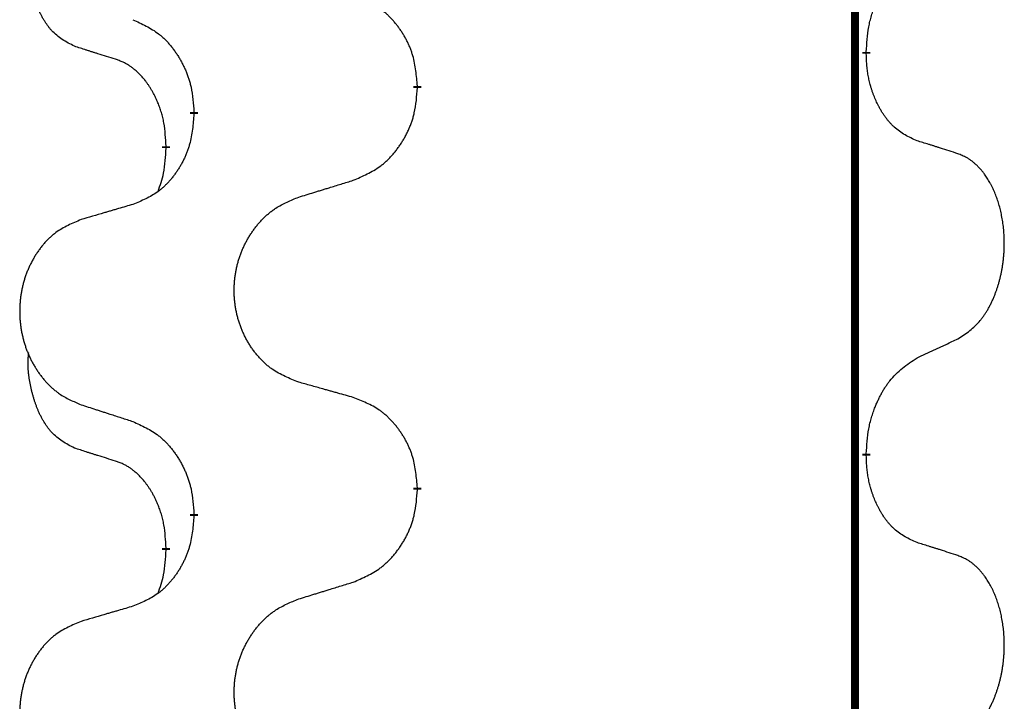
# Model space of a CAD drawing. Units: millimetres. Extents: x -767 to 1477, y -77 to 673.
# Drawn here: x -427 to -419, y 532 to 538 of the extents above; entities that cross this region are included whole.
import ezdxf

# ---------------------------------------------------------------- set-up
doc = ezdxf.new("R2010")
doc.units = ezdxf.units.MM
doc.linetypes.add('SLD_Durchgehend', pattern=[0, 0, 0])

# ---------------------------------------------------------------- blocks, each defined once
blk = doc.blocks.new('HL50WU-0-170', base_point=(354.7064, 297.9949))
at = {"color": 7, "linetype": 'SLD_Durchgehend', "const_width": 0.0625}
for points in [[(-420.1627, 588.6205), (-420.1627, 424.7205)], [(-420.0726, 537.6255), (-420.0726, 537.6105)], [(-423.6218, 537.3565), (-423.6218, 537.3415)], [(-425.3887, 537.1346), (-425.3887, 537.1496)], [(-425.6088, 536.8806), (-425.6088, 536.8656)], [(-420.0726, 534.4505), (-420.0726, 534.4355)], [(-423.6218, 534.1815), (-423.6218, 534.1665)], [(-425.3887, 533.9596), (-425.3887, 533.9746)], [(-425.6088, 533.7056), (-425.6088, 533.6906)]]:
    blk.add_lwpolyline(points, dxfattribs=at)
at = {"color": 7, "linetype": 'SLD_Durchgehend'}
for points, knots in [([(-426.3327, 537.6702), (-426.3655, 537.6869), (-426.4312, 537.7205), (-426.4946, 537.773), (-426.5289, 537.8123), (-426.543, 537.8303), (-426.5563, 537.849), (-426.5693, 537.869), (-426.5821, 537.8902), (-426.5944, 537.9128), (-426.606, 537.9358), (-426.6164, 537.9585), (-426.6259, 537.9809), (-426.6345, 538.0028), (-426.6425, 538.025), (-426.6501, 538.048), (-426.6573, 538.0717), (-426.6642, 538.0961), (-426.6705, 538.1207), (-426.6764, 538.146), (-426.682, 538.1719), (-426.687, 538.1985), (-426.6913, 538.2253), (-426.6949, 538.2523), (-426.6977, 538.2796), (-426.6996, 538.3072), (-426.7003, 538.3349), (-426.6999, 538.3637), (-426.698, 538.3937), (-426.6961, 538.4144), (-426.6952, 538.4248)], [0, 0, 0, 0, 0.1104767, 0.2209534, 0.2438284, 0.2667114, 0.2896326, 0.3125527, 0.3382849, 0.3640175, 0.389731, 0.4154442, 0.4390192, 0.4625939, 0.4861716, 0.5097495, 0.5351329, 0.5605162, 0.5859001, 0.6112844, 0.6383739, 0.665463, 0.6925584, 0.7196538, 0.7472958, 0.7749392, 0.8025614, 0.830178, 0.8614107, 0.8926434, 0.8926434, 0.8926434, 0.8926434]), ([(-420.0726, 537.6255), (-420.0706, 537.6585), (-420.0666, 537.7244), (-420.0582, 537.7978), (-420.0488, 537.8453), (-420.0437, 537.8678), (-420.038, 537.8901), (-420.0318, 537.9119), (-420.0251, 537.9332), (-420.0181, 537.9538), (-420.0106, 537.9744), (-420.0015, 537.9977), (-419.9906, 538.0239), (-419.9776, 538.0526), (-419.9637, 538.0809), (-419.9493, 538.1077), (-419.9346, 538.133), (-419.9196, 538.1569), (-419.9037, 538.1801), (-419.864, 538.2323), (-419.7896, 538.3053), (-419.7111, 538.3566), (-419.6718, 538.3823)], [0, 0, 0, 0, 0.0991279, 0.1982558, 0.2212992, 0.2443459, 0.2673984, 0.2904499, 0.3123028, 0.3341557, 0.3560082, 0.3778615, 0.4093786, 0.4408961, 0.4724293, 0.503962, 0.5321252, 0.5602895, 0.5884188, 0.6165402, 0.7571053, 0.8976704, 0.8976704, 0.8976704, 0.8976704]), ([(-423.6218, 537.3565), (-423.6253, 537.3966), (-423.6323, 537.4769), (-423.6486, 537.5664), (-423.6667, 537.6238), (-423.6769, 537.6517), (-423.6884, 537.6791), (-423.7011, 537.706), (-423.7149, 537.7323), (-423.7296, 537.7579), (-423.7453, 537.7829), (-423.7619, 537.8073), (-423.7793, 537.831), (-423.7974, 537.8539), (-423.8165, 537.8761), (-423.8363, 537.8972), (-423.8567, 537.9173), (-423.8779, 537.9363), (-423.8999, 537.9541), (-423.946, 537.9878), (-424.0223, 538.0284), (-424.0934, 538.0564), (-424.129, 538.0703)], [0, 0, 0, 0, 0.1209346, 0.2418691, 0.2715902, 0.3013222, 0.3310797, 0.3608342, 0.3904011, 0.4199685, 0.4495293, 0.4790908, 0.5083301, 0.5375686, 0.5668172, 0.5960652, 0.6244344, 0.6528069, 0.6811435, 0.7094671, 0.8241186, 0.93877, 0.93877, 0.93877, 0.93877]), ([(-425.8709, 537.8799), (-425.8357, 537.864), (-425.7651, 537.8322), (-425.6899, 537.7865), (-425.6444, 537.7491), (-425.6222, 537.7287), (-425.6011, 537.7072), (-425.5807, 537.6843), (-425.561, 537.6603), (-425.5422, 537.6351), (-425.5244, 537.6091), (-425.5075, 537.5825), (-425.4916, 537.5551), (-425.4767, 537.5271), (-425.4628, 537.4986), (-425.45, 537.4694), (-425.4384, 537.4396), (-425.4281, 537.4092), (-425.4191, 537.3784), (-425.4062, 537.3253), (-425.3955, 537.2489), (-425.391, 537.1827), (-425.3887, 537.1496)], [0, 0, 0, 0, 0.1161018, 0.2322037, 0.2623496, 0.2925108, 0.3227169, 0.3529195, 0.3843764, 0.415834, 0.4472779, 0.4787225, 0.5104414, 0.5421594, 0.5738837, 0.6056077, 0.6377093, 0.6698134, 0.7018938, 0.7339652, 0.8335001, 0.9330351, 0.9330351, 0.9330351, 0.9330351]), ([(-426.0096, 537.568), (-426.0327, 537.575), (-426.0789, 537.5892), (-426.1289, 537.6047), (-426.1596, 537.6143), (-426.1712, 537.618), (-426.1827, 537.6216), (-426.1943, 537.6253), (-426.2058, 537.629), (-426.2174, 537.6327), (-426.2289, 537.6364), (-426.252, 537.6438), (-426.2866, 537.6551), (-426.3173, 537.6651), (-426.3327, 537.6702)], [0, 0, 0, 0, 0.072467, 0.1449339, 0.1570396, 0.1691453, 0.181251, 0.1933566, 0.2054742, 0.2175917, 0.2297093, 0.2418268, 0.2903502, 0.3388736, 0.3388736, 0.3388736, 0.3388736]), ([(-419.6718, 536.9231), (-419.7038, 536.9377), (-419.7678, 536.967), (-419.8324, 537.0123), (-419.8692, 537.0474), (-419.8853, 537.0646), (-419.9007, 537.0824), (-419.9158, 537.1018), (-419.9307, 537.1224), (-419.9453, 537.1445), (-419.9591, 537.1672), (-419.9712, 537.1889), (-419.982, 537.2097), (-419.9915, 537.2293), (-420.0005, 537.2493), (-420.0091, 537.27), (-420.0174, 537.2914), (-420.0253, 537.3137), (-420.0326, 537.3362), (-420.039, 537.358), (-420.0446, 537.3789), (-420.0495, 537.399), (-420.0539, 537.4192), (-420.0579, 537.4398), (-420.0614, 537.4608), (-420.0645, 537.4821), (-420.067, 537.5035), (-420.0697, 537.532), (-420.0715, 537.5677), (-420.0723, 537.5962), (-420.0726, 537.6105)], [0, 0, 0, 0, 0.1054562, 0.2109123, 0.2344291, 0.2579548, 0.2815165, 0.3050767, 0.3315574, 0.3580389, 0.3845049, 0.4109705, 0.4328054, 0.4546397, 0.4764736, 0.4983077, 0.5219471, 0.5455868, 0.5692264, 0.5928659, 0.6135516, 0.634237, 0.6549231, 0.6756092, 0.6971494, 0.71869, 0.740226, 0.7617607, 0.804578, 0.8473954, 0.8473954, 0.8473954, 0.8473954]), ([(-425.6088, 536.8806), (-425.6106, 536.9112), (-425.614, 536.9726), (-425.6217, 537.0409), (-425.6303, 537.0852), (-425.635, 537.1062), (-425.6403, 537.1271), (-425.6461, 537.1474), (-425.6523, 537.1671), (-425.6589, 537.1863), (-425.6659, 537.2053), (-425.6742, 537.2261), (-425.6838, 537.2485), (-425.6951, 537.2724), (-425.7071, 537.2959), (-425.7195, 537.3182), (-425.7322, 537.3394), (-425.7452, 537.3594), (-425.7589, 537.379), (-425.7745, 537.3998), (-425.7925, 537.4217), (-425.813, 537.4443), (-425.8347, 537.4658), (-425.8567, 537.4852), (-425.879, 537.5026), (-425.9012, 537.5179), (-425.9243, 537.5318), (-425.9501, 537.545), (-425.9787, 537.5568), (-425.9993, 537.5643), (-426.0096, 537.568)], [0, 0, 0, 0, 0.0921911, 0.1843821, 0.20591, 0.2274409, 0.2489766, 0.2705115, 0.2907895, 0.3110675, 0.3313472, 0.3516275, 0.3780441, 0.4044611, 0.4308749, 0.4572883, 0.4811357, 0.5049824, 0.5288358, 0.5526907, 0.5831984, 0.6137075, 0.6442319, 0.6747535, 0.7017613, 0.7287719, 0.7557302, 0.7826753, 0.8155538, 0.8484323, 0.8484323, 0.8484323, 0.8484323]), ([(-424.129, 536.6111), (-424.092, 536.627), (-424.0181, 536.6587), (-423.9389, 536.7043), (-423.8909, 536.7418), (-423.8676, 536.7622), (-423.8453, 536.7838), (-423.8238, 536.8067), (-423.8031, 536.8307), (-423.7833, 536.8559), (-423.7646, 536.8818), (-423.7469, 536.9085), (-423.7301, 536.9358), (-423.7144, 536.9638), (-423.6998, 536.9924), (-423.6864, 537.0216), (-423.6742, 537.0514), (-423.6633, 537.0817), (-423.6538, 537.1126), (-423.6403, 537.1656), (-423.629, 537.2421), (-423.6242, 537.3084), (-423.6218, 537.3415)], [0, 0, 0, 0, 0.1207225, 0.241445, 0.272411, 0.3033922, 0.334416, 0.3654362, 0.3974567, 0.4294779, 0.4614868, 0.4934965, 0.5255609, 0.5576245, 0.5896947, 0.6217645, 0.6540243, 0.6862868, 0.7185226, 0.7507482, 0.8503626, 0.9499769, 0.9499769, 0.9499769, 0.9499769]), ([(-425.3887, 537.1346), (-425.392, 537.0944), (-425.3986, 537.0142), (-425.4141, 536.9248), (-425.4313, 536.8673), (-425.4411, 536.8394), (-425.452, 536.812), (-425.4641, 536.7851), (-425.4771, 536.7588), (-425.4911, 536.7332), (-425.5061, 536.7082), (-425.5219, 536.6838), (-425.5384, 536.6602), (-425.5556, 536.6373), (-425.5737, 536.615), (-425.5925, 536.5939), (-425.612, 536.5738), (-425.632, 536.5549), (-425.653, 536.537), (-425.6967, 536.5034), (-425.7692, 536.4627), (-425.837, 536.4347), (-425.8709, 536.4207)], [0, 0, 0, 0, 0.1207923, 0.2415845, 0.2711145, 0.3006544, 0.3302167, 0.3597763, 0.388964, 0.418152, 0.4473341, 0.4765167, 0.5051788, 0.5338402, 0.5625129, 0.591185, 0.618755, 0.6463281, 0.6738633, 0.7013854, 0.8115011, 0.9216168, 0.9216168, 0.9216168, 0.9216168]), ([(-419.3488, 536.8209), (-419.3718, 536.8284), (-419.4179, 536.8434), (-419.4678, 536.8595), (-419.4986, 536.8694), (-419.5101, 536.873), (-419.5217, 536.8767), (-419.5332, 536.8803), (-419.5448, 536.8839), (-419.5563, 536.8875), (-419.5679, 536.8911), (-419.591, 536.8983), (-419.6256, 536.909), (-419.6564, 536.9184), (-419.6718, 536.9231)], [0, 0, 0, 0, 0.0726997, 0.1453994, 0.1575073, 0.1696152, 0.1817231, 0.193831, 0.205927, 0.2180229, 0.2301189, 0.2422149, 0.2905443, 0.3388737, 0.3388737, 0.3388737, 0.3388737]), ([(-425.6725, 536.5231), (-425.6639, 536.5468), (-425.6468, 536.5943), (-425.6247, 536.6751), (-425.614, 536.7662), (-425.6105, 536.8325), (-425.6088, 536.8656)], [0, 0, 0, 0, 0.0756193, 0.1512387, 0.250723, 0.3502073, 0.3502073, 0.3502073, 0.3502073]), ([(-419.3488, 535.3585), (-419.3167, 535.3793), (-419.2525, 535.4209), (-419.1902, 535.4799), (-419.1556, 535.5233), (-419.1405, 535.5444), (-419.1263, 535.5661), (-419.1124, 535.5892), (-419.0988, 535.6137), (-419.0857, 535.6396), (-419.0734, 535.6659), (-419.0624, 535.6916), (-419.0525, 535.7165), (-419.0436, 535.7406), (-419.0354, 535.765), (-419.0276, 535.7901), (-419.0203, 535.8159), (-419.0135, 535.8425), (-419.0073, 535.8692), (-419.0018, 535.8966), (-418.9968, 535.9247), (-418.9925, 535.9534), (-418.989, 535.9822), (-418.9861, 536.0114), (-418.9838, 536.0409), (-418.9824, 536.0706), (-418.9816, 536.1004), (-418.9816, 536.1288), (-418.9823, 536.1559), (-418.9835, 536.1817), (-418.9853, 536.2073), (-418.9876, 536.2328), (-418.9905, 536.2579), (-418.9939, 536.2828), (-418.9978, 536.3075), (-419.0023, 536.3316), (-419.0071, 536.3548), (-419.0124, 536.3774), (-419.0181, 536.3998), (-419.0243, 536.4216), (-419.0308, 536.4428), (-419.0377, 536.4635), (-419.045, 536.4839), (-419.053, 536.5043), (-419.0615, 536.5245), (-419.0706, 536.5447), (-419.0803, 536.5645), (-419.0903, 536.5836), (-419.1006, 536.6018), (-419.1111, 536.6191), (-419.1221, 536.6362), (-419.1349, 536.6547), (-419.1497, 536.6746), (-419.1669, 536.6955), (-419.1851, 536.7155), (-419.2036, 536.7338), (-419.2223, 536.7503), (-419.241, 536.765), (-419.2606, 536.7786), (-419.2848, 536.7931), (-419.3143, 536.8071), (-419.3373, 536.8163), (-419.3488, 536.8209)], [0, 0, 0, 0, 0.114626, 0.229253, 0.255136, 0.281028, 0.306957, 0.332884, 0.361934, 0.390985, 0.420018, 0.449052, 0.474762, 0.500472, 0.526183, 0.551894, 0.5793, 0.606707, 0.634112, 0.661518, 0.690573, 0.719628, 0.748686, 0.777743, 0.807529, 0.837316, 0.867099, 0.896882, 0.922639, 0.948395, 0.974152, 0.999908, 1.024987, 1.050066, 1.075144, 1.100222, 1.123355, 1.146488, 1.16962, 1.192753, 1.214494, 1.236235, 1.257976, 1.279718, 1.301816, 1.323914, 1.34601, 1.368106, 1.38839, 1.408673, 1.42896, 1.449249, 1.476285, 1.503323, 1.530378, 1.557432, 1.581269, 1.605108, 1.628896, 1.652672, 1.68974, 1.726808, 1.726808, 1.726808, 1.726808]), ([(-424.5603, 536.4782), (-424.5403, 536.4843), (-424.5003, 536.4967), (-424.4554, 536.5105), (-424.4254, 536.5197), (-424.4104, 536.5244), (-424.3954, 536.529), (-424.3804, 536.5336), (-424.3654, 536.5382), (-424.3505, 536.5428), (-424.3355, 536.5474), (-424.2936, 536.5604), (-424.2247, 536.5816), (-424.1609, 536.6013), (-424.129, 536.6111)], [0, 0, 0, 0, 0.062728, 0.1254559, 0.141138, 0.1568202, 0.1725023, 0.1881844, 0.2038666, 0.2195488, 0.235231, 0.2509132, 0.3511056, 0.4512981, 0.4512981, 0.4512981, 0.4512981]), ([(-424.5603, 535.0158), (-424.5965, 535.0302), (-424.6691, 535.0591), (-424.747, 535.1013), (-424.7945, 535.1365), (-424.8177, 535.1557), (-424.8399, 535.1761), (-424.8613, 535.1977), (-424.8818, 535.2206), (-424.9016, 535.2445), (-424.9202, 535.2693), (-424.9379, 535.2947), (-424.9544, 535.3208), (-424.97, 535.3475), (-424.9845, 535.3748), (-424.9979, 535.4027), (-425.0103, 535.4313), (-425.0216, 535.4604), (-425.0318, 535.4899), (-425.0408, 535.5198), (-425.0485, 535.5499), (-425.0551, 535.5802), (-425.0605, 535.6108), (-425.0648, 535.6416), (-425.0679, 535.6726), (-425.0699, 535.7038), (-425.0707, 535.735), (-425.0703, 535.7661), (-425.0688, 535.7972), (-425.0661, 535.8282), (-425.0622, 535.859), (-425.0573, 535.8896), (-425.0512, 535.9198), (-425.044, 535.9498), (-425.0357, 535.9795), (-425.0263, 536.0088), (-425.0157, 536.0377), (-425.0041, 536.0662), (-424.9914, 536.0942), (-424.9776, 536.1215), (-424.9629, 536.1483), (-424.9473, 536.1743), (-424.9307, 536.1997), (-424.9132, 536.2246), (-424.8946, 536.2488), (-424.8751, 536.2723), (-424.8546, 536.295), (-424.8334, 536.3166), (-424.8114, 536.337), (-424.7887, 536.3563), (-424.7651, 536.3744), (-424.7213, 536.4046), (-424.6531, 536.4403), (-424.5912, 536.4656), (-424.5603, 536.4782)], [0, 0, 0, 0, 0.117086, 0.234172, 0.26425, 0.294342, 0.324476, 0.354607, 0.385625, 0.416644, 0.447649, 0.478654, 0.509524, 0.540393, 0.571263, 0.602133, 0.633372, 0.664611, 0.695847, 0.727084, 0.758108, 0.789132, 0.820159, 0.851185, 0.8824, 0.913614, 0.944827, 0.97604, 1.007095, 1.038151, 1.069208, 1.100265, 1.131069, 1.161872, 1.192674, 1.223475, 1.254222, 1.284969, 1.315717, 1.346465, 1.376816, 1.407167, 1.437517, 1.467868, 1.498416, 1.528964, 1.559522, 1.59008, 1.619832, 1.649585, 1.679305, 1.709013, 1.809224, 1.909434, 1.909434, 1.909434, 1.909434]), ([(-425.8709, 536.4207), (-425.8901, 536.4151), (-425.9283, 536.4039), (-425.9713, 536.3913), (-426, 536.3829), (-426.0143, 536.3787), (-426.0287, 536.3745), (-426.043, 536.3703), (-426.0574, 536.3661), (-426.0717, 536.3619), (-426.086, 536.3577), (-426.1257, 536.346), (-426.1907, 536.3269), (-426.2509, 536.3091), (-426.281, 536.3003)], [0, 0, 0, 0, 0.0597754, 0.1195507, 0.1344951, 0.1494396, 0.164384, 0.1793284, 0.1942733, 0.2092182, 0.2241631, 0.239108, 0.3332541, 0.4274002, 0.4274002, 0.4274002, 0.4274002]), ([(-426.281, 536.3003), (-426.3156, 536.2858), (-426.3848, 536.2568), (-426.4588, 536.2146), (-426.5038, 536.1795), (-426.5259, 536.1603), (-426.5469, 536.1399), (-426.5672, 536.1182), (-426.5868, 536.0954), (-426.6056, 536.0714), (-426.6233, 536.0467), (-426.6401, 536.0212), (-426.6558, 535.9951), (-426.6706, 535.9684), (-426.6843, 535.9412), (-426.6971, 535.9133), (-426.7089, 535.8847), (-426.7197, 535.8556), (-426.7294, 535.826), (-426.7379, 535.7962), (-426.7453, 535.7661), (-426.7515, 535.7358), (-426.7567, 535.7052), (-426.7607, 535.6744), (-426.7637, 535.6434), (-426.7656, 535.6123), (-426.7663, 535.5811), (-426.766, 535.5499), (-426.7645, 535.5188), (-426.7619, 535.4879), (-426.7583, 535.4571), (-426.7536, 535.4265), (-426.7478, 535.3962), (-426.7409, 535.3663), (-426.733, 535.3366), (-426.7241, 535.3073), (-426.7141, 535.2784), (-426.703, 535.25), (-426.6909, 535.2219), (-426.6779, 535.1946), (-426.6639, 535.1678), (-426.6491, 535.1418), (-426.6333, 535.1164), (-426.6166, 535.0915), (-426.599, 535.0673), (-426.5805, 535.0439), (-426.561, 535.0211), (-426.5408, 534.9995), (-426.5199, 534.9791), (-426.4983, 534.9598), (-426.4759, 534.9417), (-426.4343, 534.9116), (-426.3695, 534.8758), (-426.3105, 534.8505), (-426.281, 534.8378)], [0, 0, 0, 0, 0.112481, 0.224961, 0.254205, 0.283463, 0.312765, 0.342064, 0.372505, 0.402946, 0.433372, 0.463798, 0.494314, 0.52483, 0.555347, 0.585864, 0.616922, 0.647981, 0.679038, 0.710095, 0.741061, 0.772027, 0.802995, 0.833963, 0.865172, 0.896381, 0.927588, 0.958795, 0.989832, 1.020868, 1.051906, 1.082944, 1.113652, 1.144359, 1.175065, 1.20577, 1.236283, 1.266796, 1.29731, 1.327824, 1.357761, 1.387698, 1.417635, 1.447572, 1.477483, 1.507394, 1.537316, 1.567238, 1.596112, 1.624989, 1.653829, 1.682658, 1.778901, 1.875145, 1.875145, 1.875145, 1.875145]), ([(-419.6718, 535.2073), (-419.6491, 535.2178), (-419.6036, 535.239), (-419.5542, 535.262), (-419.5237, 535.2762), (-419.512, 535.2817), (-419.5004, 535.2872), (-419.4887, 535.2926), (-419.477, 535.2981), (-419.4654, 535.3036), (-419.4537, 535.309), (-419.4304, 535.32), (-419.3954, 535.3365), (-419.3643, 535.3511), (-419.3488, 535.3585)], [0, 0, 0, 0, 0.075268, 0.1505361, 0.163415, 0.176294, 0.1891729, 0.2020518, 0.2149361, 0.2278204, 0.2407047, 0.253589, 0.3051493, 0.3567097, 0.3567097, 0.3567097, 0.3567097]), ([(-426.3327, 534.4952), (-426.3655, 534.5119), (-426.4312, 534.5455), (-426.4946, 534.598), (-426.5289, 534.6373), (-426.543, 534.6553), (-426.5563, 534.674), (-426.5693, 534.694), (-426.5821, 534.7152), (-426.5944, 534.7378), (-426.606, 534.7608), (-426.6164, 534.7835), (-426.6259, 534.8059), (-426.6345, 534.8278), (-426.6425, 534.85), (-426.6501, 534.873), (-426.6573, 534.8967), (-426.6642, 534.9211), (-426.6705, 534.9457), (-426.6764, 534.971), (-426.682, 534.9969), (-426.687, 535.0235), (-426.6913, 535.0503), (-426.6949, 535.0773), (-426.6977, 535.1046), (-426.6996, 535.1322), (-426.7003, 535.1599), (-426.6999, 535.1887), (-426.698, 535.2187), (-426.6961, 535.2394), (-426.6952, 535.2498)], [0, 0, 0, 0, 0.1104767, 0.2209534, 0.2438284, 0.2667114, 0.2896326, 0.3125527, 0.3382849, 0.3640175, 0.389731, 0.4154442, 0.4390192, 0.4625939, 0.4861716, 0.5097495, 0.5351329, 0.5605162, 0.5859001, 0.6112844, 0.6383739, 0.665463, 0.6925584, 0.7196538, 0.7472958, 0.7749392, 0.8025614, 0.830178, 0.8614107, 0.8926434, 0.8926434, 0.8926434, 0.8926434]), ([(-420.0726, 534.4505), (-420.0706, 534.4835), (-420.0666, 534.5494), (-420.0582, 534.6228), (-420.0488, 534.6703), (-420.0437, 534.6928), (-420.038, 534.7151), (-420.0318, 534.7369), (-420.0251, 534.7582), (-420.0181, 534.7788), (-420.0106, 534.7994), (-420.0015, 534.8227), (-419.9906, 534.8489), (-419.9776, 534.8776), (-419.9637, 534.9059), (-419.9493, 534.9327), (-419.9346, 534.958), (-419.9196, 534.9819), (-419.9037, 535.0051), (-419.864, 535.0573), (-419.7896, 535.1303), (-419.7111, 535.1816), (-419.6718, 535.2073)], [0, 0, 0, 0, 0.0991279, 0.1982558, 0.2212992, 0.2443459, 0.2673984, 0.2904499, 0.3123028, 0.3341557, 0.3560082, 0.3778615, 0.4093786, 0.4408961, 0.4724293, 0.503962, 0.5321252, 0.5602895, 0.5884188, 0.6165402, 0.7571053, 0.8976704, 0.8976704, 0.8976704, 0.8976704]), ([(-424.129, 534.8953), (-424.1491, 534.9009), (-424.1893, 534.9121), (-424.2346, 534.9247), (-424.2648, 534.9331), (-424.2798, 534.9373), (-424.2949, 534.9415), (-424.31, 534.9457), (-424.3251, 534.9499), (-424.3402, 534.9542), (-424.3552, 534.9584), (-424.397, 534.97), (-424.4653, 534.9892), (-424.5286, 535.0069), (-424.5603, 535.0158)], [0, 0, 0, 0, 0.0626283, 0.1252565, 0.140914, 0.1565714, 0.1722289, 0.1878864, 0.2035442, 0.219202, 0.2348598, 0.2505176, 0.3491531, 0.4477886, 0.4477886, 0.4477886, 0.4477886]), ([(-423.6218, 534.1815), (-423.6253, 534.2216), (-423.6323, 534.3019), (-423.6486, 534.3914), (-423.6667, 534.4488), (-423.6769, 534.4767), (-423.6884, 534.5041), (-423.7011, 534.531), (-423.7149, 534.5573), (-423.7296, 534.5829), (-423.7453, 534.6079), (-423.7619, 534.6323), (-423.7793, 534.656), (-423.7974, 534.6789), (-423.8165, 534.7011), (-423.8363, 534.7222), (-423.8567, 534.7423), (-423.8779, 534.7613), (-423.8999, 534.7791), (-423.946, 534.8128), (-424.0223, 534.8534), (-424.0934, 534.8814), (-424.129, 534.8953)], [0, 0, 0, 0, 0.1209346, 0.2418691, 0.2715902, 0.3013222, 0.3310797, 0.3608342, 0.3904011, 0.4199685, 0.4495293, 0.4790908, 0.5083301, 0.5375686, 0.5668172, 0.5960652, 0.6244344, 0.6528069, 0.6811435, 0.7094671, 0.8241186, 0.93877, 0.93877, 0.93877, 0.93877]), ([(-426.281, 534.8378), (-426.262, 534.8317), (-426.224, 534.8194), (-426.1813, 534.8055), (-426.1528, 534.7963), (-426.1385, 534.7917), (-426.1243, 534.7871), (-426.11, 534.7825), (-426.0958, 534.7778), (-426.0815, 534.7732), (-426.0673, 534.7686), (-426.0274, 534.7557), (-425.962, 534.7345), (-425.9013, 534.7148), (-425.8709, 534.7049)], [0, 0, 0, 0, 0.0599168, 0.1198336, 0.1348129, 0.1497923, 0.1647716, 0.179751, 0.1947305, 0.2097099, 0.2246894, 0.2396689, 0.3353723, 0.4310757, 0.4310757, 0.4310757, 0.4310757]), ([(-425.8709, 534.7049), (-425.8357, 534.689), (-425.7651, 534.6572), (-425.6899, 534.6115), (-425.6444, 534.5741), (-425.6222, 534.5537), (-425.6011, 534.5322), (-425.5807, 534.5093), (-425.561, 534.4853), (-425.5422, 534.4601), (-425.5244, 534.4341), (-425.5075, 534.4075), (-425.4916, 534.3801), (-425.4767, 534.3521), (-425.4628, 534.3236), (-425.45, 534.2944), (-425.4384, 534.2646), (-425.4281, 534.2342), (-425.4191, 534.2034), (-425.4062, 534.1503), (-425.3955, 534.0739), (-425.391, 534.0077), (-425.3887, 533.9746)], [0, 0, 0, 0, 0.1161018, 0.2322037, 0.2623496, 0.2925108, 0.3227169, 0.3529195, 0.3843764, 0.415834, 0.4472779, 0.4787225, 0.5104414, 0.5421594, 0.5738837, 0.6056077, 0.6377093, 0.6698134, 0.7018938, 0.7339652, 0.8335001, 0.9330351, 0.9330351, 0.9330351, 0.9330351]), ([(-426.0096, 534.393), (-426.0327, 534.4), (-426.0789, 534.4142), (-426.1289, 534.4297), (-426.1596, 534.4393), (-426.1712, 534.443), (-426.1827, 534.4466), (-426.1943, 534.4503), (-426.2058, 534.454), (-426.2174, 534.4577), (-426.2289, 534.4614), (-426.252, 534.4688), (-426.2866, 534.4801), (-426.3173, 534.4901), (-426.3327, 534.4952)], [0, 0, 0, 0, 0.072467, 0.1449339, 0.1570396, 0.1691453, 0.181251, 0.1933566, 0.2054742, 0.2175917, 0.2297093, 0.2418268, 0.2903502, 0.3388736, 0.3388736, 0.3388736, 0.3388736]), ([(-419.6718, 533.7481), (-419.7038, 533.7627), (-419.7678, 533.792), (-419.8324, 533.8373), (-419.8692, 533.8724), (-419.8853, 533.8896), (-419.9007, 533.9074), (-419.9158, 533.9268), (-419.9307, 533.9474), (-419.9453, 533.9695), (-419.9591, 533.9922), (-419.9712, 534.0139), (-419.982, 534.0347), (-419.9915, 534.0543), (-420.0005, 534.0743), (-420.0091, 534.095), (-420.0174, 534.1164), (-420.0253, 534.1387), (-420.0326, 534.1612), (-420.039, 534.183), (-420.0446, 534.2039), (-420.0495, 534.224), (-420.0539, 534.2442), (-420.0579, 534.2648), (-420.0614, 534.2858), (-420.0645, 534.3071), (-420.067, 534.3285), (-420.0697, 534.357), (-420.0715, 534.3927), (-420.0723, 534.4212), (-420.0726, 534.4355)], [0, 0, 0, 0, 0.1054562, 0.2109123, 0.2344291, 0.2579548, 0.2815165, 0.3050767, 0.3315574, 0.3580389, 0.3845049, 0.4109705, 0.4328054, 0.4546397, 0.4764736, 0.4983077, 0.5219471, 0.5455868, 0.5692264, 0.5928659, 0.6135516, 0.634237, 0.6549231, 0.6756092, 0.6971494, 0.71869, 0.740226, 0.7617607, 0.804578, 0.8473954, 0.8473954, 0.8473954, 0.8473954]), ([(-425.6088, 533.7056), (-425.6106, 533.7362), (-425.614, 533.7976), (-425.6217, 533.8659), (-425.6303, 533.9102), (-425.635, 533.9312), (-425.6403, 533.9521), (-425.6461, 533.9724), (-425.6523, 533.9921), (-425.6589, 534.0113), (-425.6659, 534.0303), (-425.6742, 534.0511), (-425.6838, 534.0735), (-425.6951, 534.0974), (-425.7071, 534.1209), (-425.7195, 534.1432), (-425.7322, 534.1644), (-425.7452, 534.1844), (-425.7589, 534.204), (-425.7745, 534.2248), (-425.7925, 534.2467), (-425.813, 534.2693), (-425.8347, 534.2908), (-425.8567, 534.3102), (-425.879, 534.3276), (-425.9012, 534.3429), (-425.9243, 534.3568), (-425.9501, 534.37), (-425.9787, 534.3818), (-425.9993, 534.3893), (-426.0096, 534.393)], [0, 0, 0, 0, 0.0921911, 0.1843821, 0.20591, 0.2274409, 0.2489766, 0.2705115, 0.2907895, 0.3110675, 0.3313472, 0.3516275, 0.3780441, 0.4044611, 0.4308749, 0.4572883, 0.4811357, 0.5049824, 0.5288358, 0.5526907, 0.5831984, 0.6137075, 0.6442319, 0.6747535, 0.7017613, 0.7287719, 0.7557302, 0.7826753, 0.8155538, 0.8484323, 0.8484323, 0.8484323, 0.8484323]), ([(-424.129, 533.4361), (-424.092, 533.452), (-424.0181, 533.4837), (-423.9389, 533.5293), (-423.8909, 533.5668), (-423.8676, 533.5872), (-423.8453, 533.6088), (-423.8238, 533.6317), (-423.8031, 533.6557), (-423.7833, 533.6809), (-423.7646, 533.7068), (-423.7469, 533.7335), (-423.7301, 533.7608), (-423.7144, 533.7888), (-423.6998, 533.8174), (-423.6864, 533.8466), (-423.6742, 533.8764), (-423.6633, 533.9067), (-423.6538, 533.9376), (-423.6403, 533.9906), (-423.629, 534.0671), (-423.6242, 534.1334), (-423.6218, 534.1665)], [0, 0, 0, 0, 0.1207225, 0.241445, 0.272411, 0.3033922, 0.334416, 0.3654362, 0.3974567, 0.4294779, 0.4614868, 0.4934965, 0.5255609, 0.5576245, 0.5896947, 0.6217645, 0.6540243, 0.6862868, 0.7185226, 0.7507482, 0.8503626, 0.9499769, 0.9499769, 0.9499769, 0.9499769]), ([(-425.3887, 533.9596), (-425.392, 533.9194), (-425.3986, 533.8392), (-425.4141, 533.7498), (-425.4313, 533.6923), (-425.4411, 533.6644), (-425.452, 533.637), (-425.4641, 533.6101), (-425.4771, 533.5838), (-425.4911, 533.5582), (-425.5061, 533.5332), (-425.5219, 533.5088), (-425.5384, 533.4852), (-425.5556, 533.4623), (-425.5737, 533.44), (-425.5925, 533.4189), (-425.612, 533.3988), (-425.632, 533.3799), (-425.653, 533.362), (-425.6967, 533.3284), (-425.7692, 533.2877), (-425.837, 533.2597), (-425.8709, 533.2457)], [0, 0, 0, 0, 0.1207923, 0.2415845, 0.2711145, 0.3006544, 0.3302167, 0.3597763, 0.388964, 0.418152, 0.4473341, 0.4765167, 0.5051788, 0.5338402, 0.5625129, 0.591185, 0.618755, 0.6463281, 0.6738633, 0.7013854, 0.8115011, 0.9216168, 0.9216168, 0.9216168, 0.9216168]), ([(-419.3488, 533.6459), (-419.3718, 533.6534), (-419.4179, 533.6684), (-419.4678, 533.6845), (-419.4986, 533.6944), (-419.5101, 533.698), (-419.5217, 533.7017), (-419.5332, 533.7053), (-419.5448, 533.7089), (-419.5563, 533.7125), (-419.5679, 533.7161), (-419.591, 533.7233), (-419.6256, 533.734), (-419.6564, 533.7434), (-419.6718, 533.7481)], [0, 0, 0, 0, 0.0726997, 0.1453994, 0.1575073, 0.1696152, 0.1817231, 0.193831, 0.205927, 0.2180229, 0.2301189, 0.2422149, 0.2905443, 0.3388737, 0.3388737, 0.3388737, 0.3388737]), ([(-425.6725, 533.3481), (-425.6639, 533.3718), (-425.6468, 533.4193), (-425.6247, 533.5001), (-425.614, 533.5912), (-425.6105, 533.6575), (-425.6088, 533.6906)], [0, 0, 0, 0, 0.0756193, 0.1512387, 0.250723, 0.3502073, 0.3502073, 0.3502073, 0.3502073]), ([(-419.3488, 532.1835), (-419.3167, 532.2043), (-419.2525, 532.2459), (-419.1902, 532.3049), (-419.1556, 532.3483), (-419.1405, 532.3694), (-419.1263, 532.3911), (-419.1124, 532.4142), (-419.0988, 532.4387), (-419.0857, 532.4646), (-419.0734, 532.4909), (-419.0624, 532.5166), (-419.0525, 532.5415), (-419.0436, 532.5656), (-419.0354, 532.59), (-419.0276, 532.6151), (-419.0203, 532.6409), (-419.0135, 532.6675), (-419.0073, 532.6942), (-419.0018, 532.7216), (-418.9968, 532.7497), (-418.9925, 532.7784), (-418.989, 532.8072), (-418.9861, 532.8364), (-418.9838, 532.8659), (-418.9824, 532.8956), (-418.9816, 532.9254), (-418.9816, 532.9538), (-418.9823, 532.9809), (-418.9835, 533.0067), (-418.9853, 533.0323), (-418.9876, 533.0578), (-418.9905, 533.0829), (-418.9939, 533.1078), (-418.9978, 533.1325), (-419.0023, 533.1566), (-419.0071, 533.1798), (-419.0124, 533.2024), (-419.0181, 533.2248), (-419.0243, 533.2466), (-419.0308, 533.2678), (-419.0377, 533.2885), (-419.045, 533.3089), (-419.053, 533.3293), (-419.0615, 533.3495), (-419.0706, 533.3697), (-419.0803, 533.3895), (-419.0903, 533.4086), (-419.1006, 533.4268), (-419.1111, 533.4441), (-419.1221, 533.4612), (-419.1349, 533.4797), (-419.1497, 533.4996), (-419.1669, 533.5205), (-419.1851, 533.5405), (-419.2036, 533.5588), (-419.2223, 533.5753), (-419.241, 533.59), (-419.2606, 533.6036), (-419.2848, 533.6181), (-419.3143, 533.6321), (-419.3373, 533.6413), (-419.3488, 533.6459)], [0, 0, 0, 0, 0.114626, 0.229253, 0.255136, 0.281028, 0.306957, 0.332884, 0.361934, 0.390985, 0.420018, 0.449052, 0.474762, 0.500472, 0.526183, 0.551894, 0.5793, 0.606707, 0.634112, 0.661518, 0.690573, 0.719628, 0.748686, 0.777743, 0.807529, 0.837316, 0.867099, 0.896882, 0.922639, 0.948395, 0.974152, 0.999908, 1.024987, 1.050066, 1.075144, 1.100222, 1.123355, 1.146488, 1.16962, 1.192753, 1.214494, 1.236235, 1.257976, 1.279718, 1.301816, 1.323914, 1.34601, 1.368106, 1.38839, 1.408673, 1.42896, 1.449249, 1.476285, 1.503323, 1.530378, 1.557432, 1.581269, 1.605108, 1.628896, 1.652672, 1.68974, 1.726808, 1.726808, 1.726808, 1.726808]), ([(-424.5603, 533.3032), (-424.5403, 533.3093), (-424.5003, 533.3217), (-424.4554, 533.3355), (-424.4254, 533.3447), (-424.4104, 533.3494), (-424.3954, 533.354), (-424.3804, 533.3586), (-424.3654, 533.3632), (-424.3505, 533.3678), (-424.3355, 533.3724), (-424.2936, 533.3854), (-424.2247, 533.4066), (-424.1609, 533.4263), (-424.129, 533.4361)], [0, 0, 0, 0, 0.062728, 0.1254559, 0.141138, 0.1568202, 0.1725023, 0.1881844, 0.2038666, 0.2195488, 0.235231, 0.2509132, 0.3511056, 0.4512981, 0.4512981, 0.4512981, 0.4512981]), ([(-425.8709, 533.2457), (-425.8901, 533.2401), (-425.9283, 533.2289), (-425.9713, 533.2163), (-426, 533.2079), (-426.0143, 533.2037), (-426.0287, 533.1995), (-426.043, 533.1953), (-426.0574, 533.1911), (-426.0717, 533.1869), (-426.086, 533.1827), (-426.1257, 533.171), (-426.1907, 533.1519), (-426.2509, 533.1341), (-426.281, 533.1253)], [0, 0, 0, 0, 0.0597754, 0.1195507, 0.1344951, 0.1494396, 0.164384, 0.1793284, 0.1942733, 0.2092182, 0.2241631, 0.239108, 0.3332541, 0.4274002, 0.4274002, 0.4274002, 0.4274002]), ([(-424.5603, 531.8408), (-424.5965, 531.8552), (-424.6691, 531.8841), (-424.747, 531.9263), (-424.7945, 531.9615), (-424.8177, 531.9807), (-424.8399, 532.0011), (-424.8613, 532.0227), (-424.8818, 532.0456), (-424.9016, 532.0695), (-424.9202, 532.0943), (-424.9379, 532.1197), (-424.9544, 532.1458), (-424.97, 532.1725), (-424.9845, 532.1998), (-424.9979, 532.2277), (-425.0103, 532.2563), (-425.0216, 532.2854), (-425.0318, 532.3149), (-425.0408, 532.3448), (-425.0485, 532.3749), (-425.0551, 532.4052), (-425.0605, 532.4358), (-425.0648, 532.4666), (-425.0679, 532.4976), (-425.0699, 532.5288), (-425.0707, 532.56), (-425.0703, 532.5911), (-425.0688, 532.6222), (-425.0661, 532.6532), (-425.0622, 532.684), (-425.0573, 532.7146), (-425.0512, 532.7448), (-425.044, 532.7748), (-425.0357, 532.8045), (-425.0263, 532.8338), (-425.0157, 532.8627), (-425.0041, 532.8912), (-424.9914, 532.9192), (-424.9776, 532.9465), (-424.9629, 532.9733), (-424.9473, 532.9993), (-424.9307, 533.0247), (-424.9132, 533.0496), (-424.8946, 533.0738), (-424.8751, 533.0973), (-424.8546, 533.12), (-424.8334, 533.1416), (-424.8114, 533.162), (-424.7887, 533.1813), (-424.7651, 533.1994), (-424.7213, 533.2296), (-424.6531, 533.2653), (-424.5912, 533.2906), (-424.5603, 533.3032)], [0, 0, 0, 0, 0.117086, 0.234172, 0.26425, 0.294342, 0.324476, 0.354607, 0.385625, 0.416644, 0.447649, 0.478654, 0.509524, 0.540393, 0.571263, 0.602133, 0.633372, 0.664611, 0.695847, 0.727084, 0.758108, 0.789132, 0.820159, 0.851185, 0.8824, 0.913614, 0.944827, 0.97604, 1.007095, 1.038151, 1.069208, 1.100265, 1.131069, 1.161872, 1.192674, 1.223475, 1.254222, 1.284969, 1.315717, 1.346465, 1.376816, 1.407167, 1.437517, 1.467868, 1.498416, 1.528964, 1.559522, 1.59008, 1.619832, 1.649585, 1.679305, 1.709013, 1.809224, 1.909434, 1.909434, 1.909434, 1.909434]), ([(-426.281, 533.1253), (-426.3156, 533.1108), (-426.3848, 533.0818), (-426.4588, 533.0396), (-426.5038, 533.0045), (-426.5259, 532.9853), (-426.5469, 532.9649), (-426.5672, 532.9432), (-426.5868, 532.9204), (-426.6056, 532.8964), (-426.6233, 532.8717), (-426.6401, 532.8462), (-426.6558, 532.8201), (-426.6706, 532.7934), (-426.6843, 532.7662), (-426.6971, 532.7383), (-426.7089, 532.7097), (-426.7197, 532.6806), (-426.7294, 532.651), (-426.7379, 532.6212), (-426.7453, 532.5911), (-426.7515, 532.5608), (-426.7567, 532.5302), (-426.7607, 532.4994), (-426.7637, 532.4684), (-426.7656, 532.4373), (-426.7663, 532.4061), (-426.766, 532.3749), (-426.7645, 532.3438), (-426.7619, 532.3129), (-426.7583, 532.2821), (-426.7536, 532.2515), (-426.7478, 532.2212), (-426.7409, 532.1913), (-426.733, 532.1616), (-426.7241, 532.1323), (-426.7141, 532.1034), (-426.703, 532.075), (-426.6909, 532.0469), (-426.6779, 532.0196), (-426.6639, 531.9928), (-426.6491, 531.9668), (-426.6333, 531.9414), (-426.6166, 531.9165), (-426.599, 531.8923), (-426.5805, 531.8689), (-426.561, 531.8461), (-426.5408, 531.8245), (-426.5199, 531.8041), (-426.4983, 531.7848), (-426.4759, 531.7667), (-426.4343, 531.7366), (-426.3695, 531.7008), (-426.3105, 531.6755), (-426.281, 531.6628)], [0, 0, 0, 0, 0.112481, 0.224961, 0.254205, 0.283463, 0.312765, 0.342064, 0.372505, 0.402946, 0.433372, 0.463798, 0.494314, 0.52483, 0.555347, 0.585864, 0.616922, 0.647981, 0.679038, 0.710095, 0.741061, 0.772027, 0.802995, 0.833963, 0.865172, 0.896381, 0.927588, 0.958795, 0.989832, 1.020868, 1.051906, 1.082944, 1.113652, 1.144359, 1.175065, 1.20577, 1.236283, 1.266796, 1.29731, 1.327824, 1.357761, 1.387698, 1.417635, 1.447572, 1.477483, 1.507394, 1.537316, 1.567238, 1.596112, 1.624989, 1.653829, 1.682658, 1.778901, 1.875145, 1.875145, 1.875145, 1.875145])]:
    blk.add_open_spline(points, degree=3, knots=knots, dxfattribs=at)

msp = doc.modelspace()

# ---------------------------------------------------------------- block references
msp.add_blockref('HL50WU-0-170', (354.7064, 297.9949))

doc.saveas('drawing.dxf')
